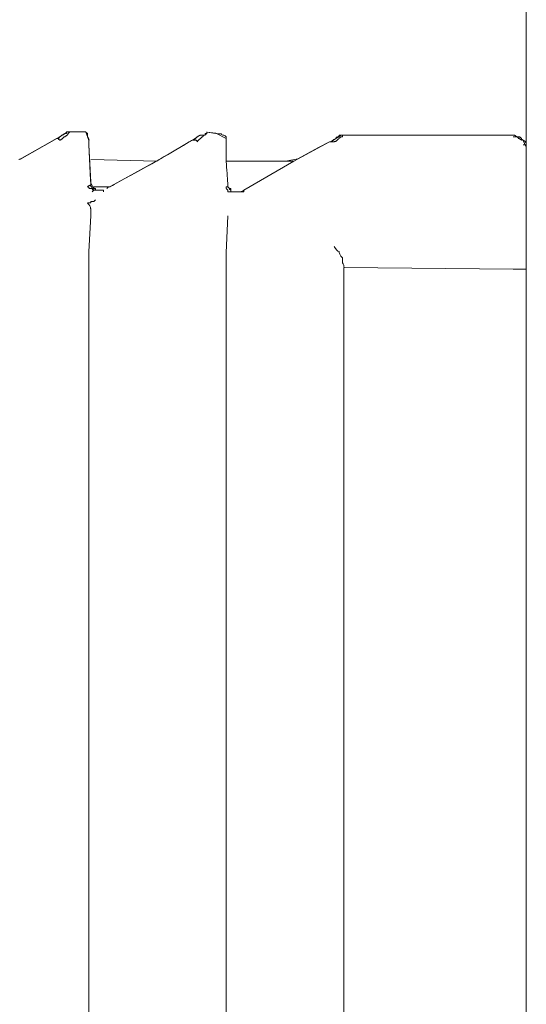
# Model space of a CAD drawing. Units: centimetres. Extents: x 2.2 to 16.1, y 7.8 to 21.2.
# Drawn here: x 14.2 to 14.3, y 19.1 to 19.4 of the extents above; entities that cross this region are included whole.
import ezdxf

# ---------------------------------------------------------------- set-up
doc = ezdxf.new("R2010")
doc.units = ezdxf.units.CM
doc.header["$MEASUREMENT"] = 0
doc.layers.add('COTAS', color=7, linetype='Continuous')
doc.layers.add('Layer 1', color=7, linetype='Continuous')

# ---------------------------------------------------------------- blocks, each defined once
blk = doc.blocks.new('block 69')
at = {"layer": 'COTAS', "color": 7, "lineweight": 9, "true_color": 0xffffff}
blk.add_lwpolyline([(14.33884, 19.35218), (14.33884, 20.96051)], dxfattribs=at)
blk = doc.blocks.new('block 123')
at = {"layer": 'Layer 1', "color": 7, "lineweight": 9, "true_color": 0xffffff}
blk.add_lwpolyline([(14.16497, 19.36822), (14.16599, 19.36866), (14.17298, 19.37262), (14.17788, 19.37541), (14.17811, 19.37541), (14.17978, 19.37653), (14.18154, 19.37762), (14.1828, 19.37762), (14.18786, 19.37762), (14.18894, 19.37472), (14.18894, 19.37318), (14.18951, 19.36106), (14.18954, 19.36002), (14.19065, 19.35828), (14.19065, 19.35882), (14.19518, 19.35882), (14.19599, 19.35882), (14.1965, 19.35903), (14.20452, 19.36345), (14.212, 19.36757), (14.21586, 19.36984), (14.223, 19.37404), (14.22445, 19.37486), (14.22686, 19.37636), (14.22881, 19.37663), (14.22936, 19.37707), (14.22936, 19.37759), (14.23241, 19.37718), (14.236, 19.37537), (14.236, 19.3738), (14.236, 19.37293), (14.236, 19.37009), (14.236, 19.36773), (14.23733, 19.36766), (14.24278, 19.36766), (14.2564, 19.36766), (14.26057, 19.3684), (14.26765, 19.37226), (14.27139, 19.37429), (14.27187, 19.37429), (14.27538, 19.3765), (14.27637, 19.3765), (14.27833, 19.3765), (14.28334, 19.3765), (14.29922, 19.3765), (14.31733, 19.3765), (14.33102, 19.3765), (14.33411, 19.3765), (14.3345, 19.3765), (14.33477, 19.37649), (14.33516, 19.37631), (14.33721, 19.37486), (14.33766, 19.37494), (14.33881, 19.37237), (14.33881, 19.37093), (14.33881, 19.37017), (14.33881, 19.36425), (14.33881, 19.35362), (14.33881, 19.34246), (14.33881, 19.33498), (14.33881, 19.33139), (14.33881, 19.32887), (14.33881, 19.32247), (14.33881, 19.31163), (14.33881, 19.29661), (14.33881, 19.27765), (14.33881, 19.25503), (14.33881, 19.22902), (14.33881, 19.19986), (14.33881, 19.16782), (14.33881, 19.09616), (14.33881, 19.01614)], dxfattribs=at)
blk = doc.blocks.new('block 141')
at = {"layer": 'Layer 1', "color": 7, "lineweight": 9, "true_color": 0xffffff}
blk.add_lwpolyline([(14.19393, 19.35771), (14.19393, 19.35716)], dxfattribs=at)
blk = doc.blocks.new('block 147')
at = {"layer": 'Layer 1', "color": 7, "lineweight": 9, "true_color": 0xffffff}
blk.add_lwpolyline([(14.1901, 19.35714), (14.19065, 19.35769)], dxfattribs=at)
blk = doc.blocks.new('block 154')
at = {"layer": 'Layer 1', "color": 7, "lineweight": 9, "true_color": 0xffffff}
blk.add_lwpolyline([(14.19064, 19.35826), (14.19063, 19.35826), (14.19062, 19.35826), (14.19061, 19.35826), (14.19059, 19.35826), (14.19056, 19.35826), (14.19053, 19.35826), (14.1905, 19.35826), (14.19046, 19.35826), (14.19031, 19.35826), (14.19024, 19.35826), (14.1902, 19.35826), (14.19017, 19.35826), (14.19015, 19.35826), (14.19012, 19.35826), (14.19011, 19.35826), (14.19009, 19.35826), (14.19009, 19.35826), (14.19009, 19.35826), (14.19009, 19.35826), (14.19009, 19.35826), (14.19009, 19.35828), (14.19009, 19.35832), (14.19008, 19.35835), (14.19007, 19.35842), (14.19005, 19.35848), (14.19003, 19.35853), (14.19, 19.35858), (14.18997, 19.35863), (14.18994, 19.35867), (14.1899, 19.35871), (14.18987, 19.35875), (14.18979, 19.35883), (14.18971, 19.35891), (14.18968, 19.35895), (14.18965, 19.359), (14.18962, 19.35904), (14.18959, 19.3591), (14.18957, 19.35915), (14.18955, 19.35921), (14.18955, 19.35925), (14.18954, 19.35928), (14.18954, 19.35932), (14.18954, 19.35935)], dxfattribs=at)
blk = doc.blocks.new('block 155')
at = {"layer": 'Layer 1', "color": 7, "lineweight": 9, "true_color": 0xffffff}
blk.add_lwpolyline([(14.19064, 19.35771), (14.19064, 19.35827)], dxfattribs=at)
blk = doc.blocks.new('block 158')
at = {"layer": 'Layer 1', "color": 7, "lineweight": 9, "true_color": 0xffffff}
blk.add_open_spline([(14.23762, 19.35771), (14.23707, 19.35771), (14.23707, 19.35827), (14.23707, 19.35827)], degree=3, dxfattribs=at)
blk = doc.blocks.new('block 161')
at = {"layer": 'Layer 1', "color": 7, "lineweight": 9, "true_color": 0xffffff}
blk.add_lwpolyline([(14.33884, 19.37097), (14.33884, 19.37152)], dxfattribs=at)
blk = doc.blocks.new('block 162')
at = {"layer": 'Layer 1', "color": 7, "lineweight": 9, "true_color": 0xffffff}
blk.add_open_spline([(14.33721, 19.37486), (14.3366, 19.37541), (14.33605, 19.37541), (14.33605, 19.37541)], degree=3, dxfattribs=at)
blk = doc.blocks.new('block 163')
at = {"layer": 'Layer 1', "color": 7, "lineweight": 9, "true_color": 0xffffff}
blk.add_lwpolyline([(14.33774, 19.37318), (14.33885, 19.37318)], dxfattribs=at)
blk = doc.blocks.new('block 164')
at = {"layer": 'Layer 1', "color": 7, "lineweight": 9, "true_color": 0xffffff}
blk.add_lwpolyline([(14.33553, 19.37596), (14.33437, 19.37596)], dxfattribs=at)
blk = doc.blocks.new('block 167')
at = {"layer": 'Layer 1', "color": 7, "lineweight": 9, "true_color": 0xffffff}
blk.add_lwpolyline([(14.23762, 19.35714), (14.23762, 19.35715), (14.23762, 19.35716), (14.23762, 19.35717), (14.23762, 19.35719), (14.23762, 19.35722), (14.23762, 19.35725), (14.23762, 19.35728), (14.23762, 19.35732), (14.23762, 19.35747), (14.23762, 19.35754), (14.23762, 19.35758), (14.23762, 19.35761), (14.23762, 19.35763), (14.23762, 19.35766), (14.23762, 19.35767), (14.23762, 19.35769), (14.23762, 19.35769), (14.23762, 19.35769), (14.23762, 19.3577), (14.23762, 19.35771), (14.23762, 19.35773), (14.23762, 19.35775), (14.23762, 19.35778), (14.23762, 19.35781), (14.23762, 19.35785), (14.23762, 19.35792), (14.23762, 19.35808), (14.23762, 19.35811), (14.23762, 19.35815), (14.23762, 19.35818), (14.23762, 19.3582), (14.23762, 19.35823), (14.23762, 19.35824), (14.23762, 19.35825), (14.23762, 19.35826)], dxfattribs=at)
blk = doc.blocks.new('block 168')
at = {"layer": 'Layer 1', "color": 7, "lineweight": 9, "true_color": 0xffffff}
blk.add_lwpolyline([(14.19117, 19.35771), (14.19117, 19.35771), (14.19117, 19.35771), (14.19117, 19.35772), (14.19117, 19.35773), (14.19117, 19.35775), (14.19117, 19.35776), (14.19117, 19.3578), (14.19117, 19.35784), (14.19117, 19.35789), (14.19117, 19.35799), (14.19117, 19.35809), (14.19117, 19.35814), (14.19117, 19.35818), (14.19117, 19.35822), (14.19117, 19.35824), (14.19117, 19.35825), (14.19117, 19.35826), (14.19117, 19.35827), (14.19117, 19.35827), (14.19117, 19.35827), (14.19117, 19.35827), (14.19116, 19.35827), (14.19116, 19.35827), (14.19115, 19.35827), (14.19112, 19.35827), (14.19108, 19.35827), (14.19104, 19.35827), (14.191, 19.35827), (14.1909, 19.35827), (14.1908, 19.35827), (14.19075, 19.35827), (14.19071, 19.35827), (14.19067, 19.35827), (14.19065, 19.35827), (14.19064, 19.35827), (14.19063, 19.35827), (14.19062, 19.35827), (14.19062, 19.35827), (14.19062, 19.35827), (14.19062, 19.35828), (14.19062, 19.35829), (14.19062, 19.3583), (14.19062, 19.35832), (14.19062, 19.35836), (14.19062, 19.3584), (14.19062, 19.35845), (14.19062, 19.35855), (14.19062, 19.35865), (14.19062, 19.35869), (14.19062, 19.35874), (14.19062, 19.35877), (14.19062, 19.3588), (14.19062, 19.35881), (14.19062, 19.35881), (14.19062, 19.35882), (14.19062, 19.35882)], dxfattribs=at)
blk = doc.blocks.new('block 213')
at = {"layer": 'Layer 1', "color": 7, "lineweight": 9, "true_color": 0xffffff}
blk.add_lwpolyline([(14.18896, 18.16262), (14.18896, 19.33225)], dxfattribs=at)
blk = doc.blocks.new('block 215')
at = {"layer": 'Layer 1', "color": 7, "lineweight": 9, "true_color": 0xffffff}
blk.add_lwpolyline([(14.18896, 19.33228), (14.18896, 19.3323), (14.18896, 19.33234), (14.18896, 19.3324), (14.18896, 19.33249), (14.18896, 19.33259), (14.18896, 19.33271), (14.18896, 19.33284), (14.18896, 19.33298), (14.18896, 19.33359), (14.18896, 19.33389), (14.18896, 19.33402), (14.18896, 19.33415), (14.18896, 19.33426), (14.18896, 19.33435), (14.18896, 19.33442), (14.18896, 19.33447), (14.18896, 19.33449), (14.18896, 19.33449), (14.18896, 19.33452), (14.18896, 19.33457), (14.18896, 19.33464), (14.18896, 19.33473), (14.18896, 19.33484), (14.18896, 19.33496), (14.18896, 19.3351), (14.18896, 19.33539), (14.18896, 19.336), (14.18896, 19.33614), (14.18896, 19.33628), (14.18896, 19.33639), (14.18896, 19.3365), (14.18896, 19.33658), (14.18896, 19.33665), (14.18896, 19.33669), (14.18896, 19.3367)], dxfattribs=at)
blk = doc.blocks.new('block 223')
at = {"layer": 'Layer 1', "color": 7, "lineweight": 9, "true_color": 0xffffff}
blk.add_lwpolyline([(14.236, 18.16319), (14.236, 19.33172)], dxfattribs=at)
blk = doc.blocks.new('block 225')
at = {"layer": 'Layer 1', "color": 7, "lineweight": 9, "true_color": 0xffffff}
blk.add_lwpolyline([(14.236, 19.3317), (14.236, 19.33172), (14.236, 19.33176), (14.236, 19.33182), (14.236, 19.33191), (14.236, 19.33201), (14.236, 19.33213), (14.236, 19.33226), (14.236, 19.3324), (14.236, 19.33301), (14.236, 19.33331), (14.236, 19.33344), (14.236, 19.33357), (14.236, 19.33368), (14.236, 19.33377), (14.236, 19.33384), (14.236, 19.33389), (14.236, 19.33391), (14.236, 19.33391), (14.236, 19.33394), (14.236, 19.33399), (14.236, 19.33406), (14.236, 19.33415), (14.236, 19.33426), (14.236, 19.33438), (14.236, 19.33452), (14.236, 19.33481), (14.236, 19.33542), (14.236, 19.33556), (14.236, 19.3357), (14.236, 19.33581), (14.236, 19.33592), (14.236, 19.336), (14.236, 19.33607), (14.236, 19.33611), (14.236, 19.33612)], dxfattribs=at)
blk = doc.blocks.new('block 227')
at = {"layer": 'Layer 1', "color": 7, "lineweight": 9, "true_color": 0xffffff}
blk.add_open_spline([(14.27305, 19.33835), (14.27361, 19.33724), (14.27416, 19.33669), (14.27466, 19.33669), (14.27466, 19.33669), (14.27466, 19.33614), (14.27526, 19.33502), (14.27582, 19.33448), (14.27582, 19.33448), (14.27582, 19.33448), (14.27582, 19.33281), (14.27582, 19.33281), (14.27582, 19.33281), (14.27637, 19.33227), (14.27637, 19.33172), (14.27637, 19.33115)], degree=3, knots=[0, 0, 0, 0, 1, 1, 1, 2, 2, 2, 3, 3, 3, 4, 4, 4, 5, 5, 5, 5], dxfattribs=at)
blk = doc.blocks.new('block 229')
at = {"layer": 'Layer 1', "color": 7, "lineweight": 9, "true_color": 0xffffff}
blk.add_lwpolyline([(14.27635, 19.33117), (14.33442, 19.3306)], dxfattribs=at)
blk = doc.blocks.new('block 230')
at = {"layer": 'Layer 1', "color": 7, "lineweight": 9, "true_color": 0xffffff}
blk.add_lwpolyline([(14.27635, 18.16319), (14.27635, 19.33115)], dxfattribs=at)
blk = doc.blocks.new('block 234')
at = {"layer": 'Layer 1', "color": 7, "lineweight": 9, "true_color": 0xffffff}
blk.add_lwpolyline([(14.33884, 19.3306), (14.33883, 19.3306), (14.33879, 19.3306), (14.33874, 19.3306), (14.33867, 19.3306), (14.33858, 19.3306), (14.33849, 19.3306), (14.33828, 19.3306), (14.33808, 19.3306), (14.33798, 19.3306), (14.3379, 19.3306), (14.33783, 19.3306), (14.33777, 19.3306), (14.33774, 19.3306), (14.33773, 19.3306), (14.33772, 19.3306), (14.33771, 19.3306), (14.33765, 19.3306), (14.33757, 19.3306), (14.33747, 19.3306), (14.33734, 19.3306), (14.3372, 19.3306), (14.3369, 19.3306), (14.33659, 19.3306), (14.33645, 19.3306), (14.33632, 19.3306), (14.33622, 19.3306), (14.33614, 19.3306), (14.33608, 19.3306), (14.33607, 19.3306), (14.33606, 19.3306), (14.33606, 19.3306), (14.33605, 19.3306), (14.33599, 19.3306), (14.33591, 19.3306), (14.3358, 19.3306), (14.33568, 19.3306), (14.33554, 19.3306), (14.33523, 19.3306), (14.33493, 19.3306), (14.33479, 19.3306), (14.33466, 19.3306), (14.33456, 19.3306), (14.33447, 19.3306), (14.33442, 19.3306), (14.33441, 19.3306), (14.3344, 19.3306)], dxfattribs=at)
blk = doc.blocks.new('block 235')
at = {"layer": 'Layer 1', "color": 7, "lineweight": 9, "true_color": 0xffffff}
blk.add_lwpolyline([(14.33884, 19.3306), (14.33884, 18.16429)], dxfattribs=at)
blk = doc.blocks.new('block 238')
at = {"layer": 'Layer 1', "color": 7, "lineweight": 9, "true_color": 0xffffff}
blk.add_lwpolyline([(14.33884, 19.33393), (14.33884, 19.33392), (14.33884, 19.3339), (14.33884, 19.33387), (14.33884, 19.33382), (14.33884, 19.33377), (14.33884, 19.33371), (14.33884, 19.33358), (14.33884, 19.33327), (14.33884, 19.33312), (14.33884, 19.33299), (14.33884, 19.33293), (14.33884, 19.33289), (14.33884, 19.33285), (14.33884, 19.33283), (14.33884, 19.33282), (14.33884, 19.33281), (14.33884, 19.3328), (14.33884, 19.33279), (14.33884, 19.33274), (14.33884, 19.33267), (14.33884, 19.33258), (14.33884, 19.33247), (14.33884, 19.33235), (14.33884, 19.33221), (14.33884, 19.33192), (14.33884, 19.33161), (14.33884, 19.3313), (14.33884, 19.33116), (14.33884, 19.33103), (14.33884, 19.33091), (14.33884, 19.33081), (14.33884, 19.33072), (14.33884, 19.33066), (14.33884, 19.33062), (14.33884, 19.33061), (14.33884, 19.3306)], dxfattribs=at)
blk = doc.blocks.new('block 250')
at = {"layer": 'Layer 1', "color": 7, "lineweight": 9, "true_color": 0xffffff}
blk.add_lwpolyline([(14.18896, 19.33667), (14.18957, 19.34884)], dxfattribs=at)
blk = doc.blocks.new('block 251')
at = {"layer": 'Layer 1', "color": 7, "lineweight": 9, "true_color": 0xffffff}
blk.add_lwpolyline([(14.18956, 19.34885), (14.18956, 19.34887), (14.18956, 19.34891), (14.18956, 19.34897), (14.18956, 19.34906), (14.18956, 19.34916), (14.18956, 19.34928), (14.18956, 19.34941), (14.18956, 19.34955), (14.18956, 19.35016), (14.18956, 19.35046), (14.18956, 19.35059), (14.18956, 19.35072), (14.18956, 19.35082), (14.18956, 19.35092), (14.18956, 19.35099), (14.18956, 19.35104), (14.18956, 19.35106), (14.18956, 19.35106), (14.18956, 19.35107), (14.18956, 19.35111), (14.18955, 19.35126), (14.18953, 19.35141), (14.18951, 19.35154), (14.18945, 19.3518), (14.18937, 19.35203), (14.18926, 19.35225), (14.18914, 19.35244), (14.189, 19.35262), (14.18886, 19.3528), (14.18871, 19.35296), (14.1884, 19.35327)], dxfattribs=at)
blk = doc.blocks.new('block 254')
at = {"layer": 'Layer 1', "color": 7, "lineweight": 9, "true_color": 0xffffff}
blk.add_lwpolyline([(14.236, 19.33614), (14.23655, 19.34885)], dxfattribs=at)
blk = doc.blocks.new('block 257')
at = {"layer": 'Layer 1', "color": 7, "lineweight": 9, "true_color": 0xffffff}
blk.add_lwpolyline([(14.33884, 19.37042), (14.33884, 19.33393)], dxfattribs=at)
blk = doc.blocks.new('block 281')
at = {"layer": 'Layer 1', "color": 7, "lineweight": 9, "true_color": 0xffffff}
blk.add_open_spline([(14.19117, 19.35438), (14.19117, 19.35438), (14.19062, 19.35384), (14.19062, 19.35384), (14.19062, 19.35384), (14.19007, 19.35384), (14.18957, 19.35384), (14.18957, 19.35329), (14.18957, 19.35329), (14.18957, 19.35329), (14.18896, 19.35329), (14.18896, 19.35329), (14.18896, 19.35329), (14.18896, 19.35329), (14.18841, 19.35329), (14.18841, 19.35329)], degree=3, knots=[0, 0, 0, 0, 1, 1, 1, 2, 2, 2, 3, 3, 3, 4, 4, 4, 5, 5, 5, 5], dxfattribs=at)
blk = doc.blocks.new('block 372')
at = {"layer": 'Layer 1', "color": 7, "lineweight": 9, "true_color": 0xffffff}
blk.add_open_spline([(14.17902, 19.37486), (14.17847, 19.37486), (14.17847, 19.37541), (14.17847, 19.37541)], degree=3, dxfattribs=at)
blk = doc.blocks.new('block 375')
at = {"layer": 'Layer 1', "color": 7, "lineweight": 9, "true_color": 0xffffff}
blk.add_lwpolyline([(14.17789, 19.37541), (14.16523, 19.36821)], dxfattribs=at)
blk = doc.blocks.new('block 388')
at = {"layer": 'Layer 1', "color": 7, "lineweight": 9, "true_color": 0xffffff}
blk.add_lwpolyline([(14.24205, 19.35714), (14.24094, 19.35714)], dxfattribs=at)
blk = doc.blocks.new('block 389')
at = {"layer": 'Layer 1', "color": 7, "lineweight": 9, "true_color": 0xffffff}
blk.add_open_spline([(14.22602, 19.37429), (14.22602, 19.37484), (14.22545, 19.37484), (14.22491, 19.37484)], degree=3, dxfattribs=at)
blk = doc.blocks.new('block 390')
at = {"layer": 'Layer 1', "color": 7, "lineweight": 9, "true_color": 0xffffff}
blk.add_lwpolyline([(14.19561, 19.35882), (14.19506, 19.35826)], dxfattribs=at)
blk = doc.blocks.new('block 391')
at = {"layer": 'Layer 1', "color": 7, "lineweight": 9, "true_color": 0xffffff}
blk.add_lwpolyline([(14.22439, 19.37486), (14.22431, 19.37481), (14.22409, 19.37468), (14.22373, 19.37447), (14.22326, 19.37419), (14.22269, 19.37386), (14.22203, 19.37347), (14.22131, 19.37304), (14.22052, 19.37258), (14.21714, 19.37059), (14.21551, 19.36963), (14.21477, 19.36919), (14.21408, 19.36879), (14.21348, 19.36843), (14.21298, 19.36813), (14.21258, 19.3679), (14.21231, 19.36774), (14.21218, 19.36767), (14.21216, 19.36766), (14.212, 19.36756), (14.21164, 19.36737), (14.21112, 19.36708), (14.21046, 19.36672), (14.20967, 19.36628), (14.20878, 19.36579), (14.20779, 19.36525), (14.20565, 19.36407), (14.20341, 19.36283), (14.20121, 19.36162), (14.20019, 19.36105), (14.19923, 19.36053), (14.19837, 19.36005), (14.19762, 19.35964), (14.197, 19.3593), (14.19654, 19.35904), (14.19624, 19.35888), (14.19617, 19.35884), (14.19614, 19.35882)], dxfattribs=at)
blk = doc.blocks.new('block 396')
at = {"layer": 'Layer 1', "color": 7, "lineweight": 9, "true_color": 0xffffff}
blk.add_lwpolyline([(14.19393, 19.35771), (14.19117, 19.35771)], dxfattribs=at)
blk = doc.blocks.new('block 397')
at = {"layer": 'Layer 1', "color": 7, "lineweight": 9, "true_color": 0xffffff}
blk.add_lwpolyline([(14.18956, 19.36047), (14.18894, 19.37318)], dxfattribs=at)
blk = doc.blocks.new('block 398')
at = {"layer": 'Layer 1', "color": 7, "lineweight": 9, "true_color": 0xffffff}
blk.add_lwpolyline([(14.18843, 19.35882), (14.18853, 19.35892), (14.18863, 19.359), (14.18874, 19.35908), (14.18884, 19.35914), (14.18894, 19.35919), (14.18903, 19.35924), (14.18913, 19.35927), (14.18921, 19.3593), (14.18929, 19.35932), (14.18936, 19.35934), (14.18943, 19.35935), (14.18948, 19.35936), (14.18953, 19.35937), (14.18956, 19.35937), (14.18958, 19.35937), (14.18959, 19.35937), (14.18959, 19.35937), (14.18959, 19.35938), (14.18959, 19.35939), (14.18959, 19.35942), (14.18959, 19.35946), (14.18959, 19.3595), (14.18959, 19.35954), (14.18959, 19.35964), (14.18959, 19.35974), (14.18959, 19.35979), (14.18959, 19.35983), (14.18959, 19.35987), (14.18959, 19.35989), (14.18959, 19.35991), (14.18959, 19.35992), (14.18959, 19.35992), (14.18959, 19.35994), (14.18959, 19.35997), (14.18959, 19.36), (14.18959, 19.36005), (14.18959, 19.36009), (14.18959, 19.36019), (14.18959, 19.36029), (14.18959, 19.36034), (14.18959, 19.36038), (14.18959, 19.36042), (14.18959, 19.36044), (14.18959, 19.36046), (14.18959, 19.36047)], dxfattribs=at)
blk = doc.blocks.new('block 399')
at = {"layer": 'Layer 1', "color": 7, "lineweight": 9, "true_color": 0xffffff}
blk.add_lwpolyline([(14.18843, 19.35882), (14.18843, 19.35882), (14.18844, 19.35882), (14.18848, 19.35882), (14.18853, 19.35881), (14.1886, 19.35879), (14.18868, 19.35876), (14.18875, 19.35872), (14.18883, 19.35866), (14.18886, 19.35862), (14.18889, 19.35858), (14.18892, 19.35854), (14.18894, 19.35848), (14.18896, 19.35842), (14.18897, 19.35836), (14.18898, 19.35828), (14.18898, 19.35826), (14.18898, 19.35826), (14.18898, 19.35826), (14.18898, 19.35826), (14.18899, 19.35826), (14.189, 19.35826), (14.18905, 19.35826), (14.18912, 19.35826), (14.1892, 19.35826), (14.18928, 19.35826), (14.18937, 19.35826), (14.18945, 19.35826), (14.18951, 19.35826), (14.18956, 19.35826), (14.18958, 19.35826), (14.18959, 19.35826), (14.18959, 19.35826), (14.18962, 19.35826), (14.18967, 19.35826), (14.18972, 19.35826), (14.18979, 19.35826), (14.18993, 19.35826), (14.18999, 19.35826), (14.19004, 19.35826), (14.19008, 19.35826), (14.19009, 19.35826), (14.19009, 19.35826), (14.19009, 19.35818), (14.1901, 19.35812), (14.19012, 19.35806), (14.19014, 19.358), (14.19016, 19.35795), (14.19019, 19.35791), (14.19026, 19.35784), (14.19034, 19.35779), (14.19041, 19.35775), (14.19049, 19.35773), (14.19055, 19.35772), (14.1906, 19.35771), (14.19062, 19.35771), (14.19063, 19.35771), (14.19064, 19.35771), (14.19066, 19.35771), (14.19067, 19.35771), (14.19072, 19.35771), (14.19079, 19.35771), (14.19086, 19.35771), (14.19101, 19.35771), (14.19108, 19.35771), (14.19114, 19.35771), (14.19117, 19.35771), (14.19118, 19.35771), (14.19119, 19.35771)], dxfattribs=at)
blk = doc.blocks.new('block 403')
at = {"layer": 'Layer 1', "color": 7, "lineweight": 9, "true_color": 0xffffff}
blk.add_lwpolyline([(14.27305, 19.37429), (14.27189, 19.37429)], dxfattribs=at)
blk = doc.blocks.new('block 404')
at = {"layer": 'Layer 1', "color": 7, "lineweight": 9, "true_color": 0xffffff}
blk.add_lwpolyline([(14.24205, 19.35771), (14.24205, 19.35716)], dxfattribs=at)
blk = doc.blocks.new('block 405')
at = {"layer": 'Layer 1', "color": 7, "lineweight": 9, "true_color": 0xffffff}
blk.add_lwpolyline([(14.25922, 19.36765), (14.24202, 19.35769)], dxfattribs=at)
blk = doc.blocks.new('block 406')
at = {"layer": 'Layer 1', "color": 7, "lineweight": 9, "true_color": 0xffffff}
blk.add_lwpolyline([(14.27137, 19.37429), (14.2592, 19.36765)], dxfattribs=at)
blk = doc.blocks.new('block 411')
at = {"layer": 'Layer 1', "color": 7, "lineweight": 9, "true_color": 0xffffff}
blk.add_lwpolyline([(14.24044, 19.35714), (14.23762, 19.35714)], dxfattribs=at)
blk = doc.blocks.new('block 412')
at = {"layer": 'Layer 1', "color": 7, "lineweight": 9, "true_color": 0xffffff}
blk.add_lwpolyline([(14.23654, 19.35993), (14.23653, 19.35998), (14.23652, 19.36013), (14.23651, 19.36035), (14.23649, 19.36065), (14.23646, 19.36101), (14.23643, 19.36143), (14.2364, 19.36189), (14.23636, 19.36238), (14.23629, 19.36344), (14.23621, 19.36453), (14.23614, 19.36556), (14.2361, 19.36604), (14.23607, 19.36647), (14.23605, 19.36685), (14.23602, 19.36717), (14.23601, 19.36742), (14.23599, 19.36759), (14.23599, 19.36767), (14.23599, 19.36768), (14.23599, 19.36773), (14.23599, 19.36784), (14.23599, 19.368), (14.23599, 19.36821), (14.23599, 19.36845), (14.23599, 19.36873), (14.23599, 19.36904), (14.23599, 19.3697), (14.23599, 19.37108), (14.23599, 19.37169), (14.23599, 19.37196), (14.23599, 19.37219), (14.23599, 19.37238), (14.23599, 19.37252), (14.23599, 19.37262), (14.23599, 19.37265)], dxfattribs=at)
blk = doc.blocks.new('block 413')
at = {"layer": 'Layer 1', "color": 7, "lineweight": 9, "true_color": 0xffffff}
blk.add_lwpolyline([(14.236, 19.35882), (14.23655, 19.35882)], dxfattribs=at)
blk = doc.blocks.new('block 414')
at = {"layer": 'Layer 1', "color": 7, "lineweight": 9, "true_color": 0xffffff}
blk.add_lwpolyline([(14.236, 19.35882), (14.236, 19.35882), (14.236, 19.35881), (14.236, 19.35879), (14.236, 19.35877), (14.236, 19.35874), (14.236, 19.35871), (14.236, 19.35864), (14.236, 19.35849), (14.236, 19.35841), (14.236, 19.35834), (14.236, 19.35832), (14.236, 19.35829), (14.236, 19.35828), (14.236, 19.35826), (14.236, 19.35826), (14.23601, 19.35826), (14.23601, 19.35825), (14.23603, 19.35823), (14.23605, 19.35821), (14.23607, 19.35819), (14.2361, 19.35816), (14.23613, 19.35813), (14.2362, 19.35806), (14.23628, 19.35798), (14.23635, 19.35791), (14.23643, 19.35784), (14.23646, 19.3578), (14.23649, 19.35778), (14.23651, 19.35775), (14.23653, 19.35773), (14.23654, 19.35772), (14.23655, 19.35771), (14.23655, 19.35771), (14.23655, 19.3577), (14.23655, 19.35769), (14.23655, 19.35767), (14.23655, 19.35765), (14.23655, 19.35762), (14.23655, 19.35756), (14.23655, 19.35748), (14.23655, 19.35733), (14.23655, 19.35727), (14.23655, 19.35724), (14.23655, 19.35721), (14.23655, 19.35719), (14.23655, 19.35717), (14.23655, 19.35716), (14.23655, 19.35716), (14.23656, 19.35716), (14.23657, 19.35716), (14.23658, 19.35716), (14.2366, 19.35716), (14.23663, 19.35716), (14.23666, 19.35716), (14.23673, 19.35716), (14.23689, 19.35716), (14.23696, 19.35716), (14.23703, 19.35716), (14.23706, 19.35716), (14.23708, 19.35716), (14.2371, 19.35716), (14.23711, 19.35716), (14.23712, 19.35716), (14.23712, 19.35716), (14.23712, 19.35716), (14.23713, 19.35716), (14.23715, 19.35716), (14.23717, 19.35716), (14.23719, 19.35716), (14.23725, 19.35716), (14.23731, 19.35716), (14.23745, 19.35716), (14.23751, 19.35716), (14.23754, 19.35716), (14.23756, 19.35716), (14.23758, 19.35716), (14.23759, 19.35716), (14.2376, 19.35716), (14.2376, 19.35716)], dxfattribs=at)
blk = doc.blocks.new('block 422')
at = {"layer": 'Layer 1', "color": 7, "lineweight": 9, "true_color": 0xffffff}
blk.add_lwpolyline([(14.24044, 19.35714), (14.24044, 19.35714), (14.24045, 19.35714), (14.24047, 19.35714), (14.24049, 19.35714), (14.24052, 19.35714), (14.24055, 19.35714), (14.24061, 19.35714), (14.24077, 19.35714), (14.24084, 19.35714), (14.2409, 19.35714), (14.24093, 19.35714), (14.24095, 19.35714), (14.24097, 19.35714), (14.24098, 19.35714), (14.24099, 19.35714), (14.24099, 19.35714), (14.24099, 19.35714), (14.241, 19.35714), (14.24101, 19.35714), (14.24109, 19.35715), (14.24117, 19.35716), (14.24124, 19.35718), (14.24131, 19.3572), (14.24138, 19.35723), (14.24145, 19.35726), (14.24152, 19.35729), (14.24158, 19.35733), (14.24164, 19.35737), (14.2417, 19.35741), (14.24176, 19.35744), (14.24181, 19.35748), (14.24185, 19.35752), (14.24189, 19.35755), (14.24193, 19.35759), (14.24196, 19.35762), (14.24199, 19.35764), (14.24201, 19.35766), (14.24203, 19.35768), (14.24204, 19.35769), (14.24204, 19.35769)], dxfattribs=at)
blk = doc.blocks.new('block 492')
at = {"layer": 'Layer 1', "color": 7, "lineweight": 9, "true_color": 0xffffff}
blk.add_lwpolyline([(14.18125, 19.37762), (14.18125, 19.37762), (14.18126, 19.37762), (14.18128, 19.37762), (14.1813, 19.37762), (14.18132, 19.37762), (14.18135, 19.37762), (14.18139, 19.37762), (14.18142, 19.37762), (14.18157, 19.37762), (14.18165, 19.37762), (14.18168, 19.37762), (14.18171, 19.37762), (14.18174, 19.37762), (14.18176, 19.37762), (14.18178, 19.37762), (14.18179, 19.37762), (14.1818, 19.37762), (14.1818, 19.37762), (14.1818, 19.37762), (14.18181, 19.37762), (14.18183, 19.37762), (14.18185, 19.37762), (14.18188, 19.37762), (14.18191, 19.37762), (14.18195, 19.37762), (14.18202, 19.37762), (14.18217, 19.37762), (14.18221, 19.37762), (14.18224, 19.37762), (14.18227, 19.37762), (14.18229, 19.37762), (14.18231, 19.37762), (14.18233, 19.37762), (14.18234, 19.37762), (14.18234, 19.37762)], dxfattribs=at)
blk = doc.blocks.new('block 493')
at = {"layer": 'Layer 1', "color": 7, "lineweight": 9, "true_color": 0xffffff}
blk.add_lwpolyline([(14.18233, 19.37762), (14.18232, 19.37761), (14.1823, 19.37759), (14.18228, 19.37756), (14.18224, 19.37753), (14.1822, 19.37749), (14.18215, 19.37744), (14.18205, 19.37733), (14.18194, 19.37723), (14.1819, 19.37718), (14.18185, 19.37714), (14.18182, 19.3771), (14.18179, 19.37708), (14.18177, 19.37706), (14.18176, 19.37705), (14.18176, 19.37696), (14.18174, 19.37687), (14.18171, 19.37679), (14.18167, 19.37673), (14.18162, 19.37667), (14.18156, 19.37661), (14.1815, 19.37656), (14.18143, 19.3765), (14.18127, 19.3764), (14.18109, 19.37628), (14.181, 19.37621), (14.1809, 19.37614), (14.18081, 19.37605), (14.18071, 19.37596), (14.1806, 19.37594), (14.18049, 19.37591), (14.18038, 19.37585), (14.18027, 19.37578), (14.18016, 19.3757), (14.18006, 19.3756), (14.17984, 19.3754), (14.17963, 19.37519), (14.17952, 19.3751), (14.17942, 19.37502), (14.17932, 19.37494), (14.17921, 19.37489), (14.17911, 19.37485), (14.17901, 19.37484)], dxfattribs=at)
blk = doc.blocks.new('block 494')
at = {"layer": 'Layer 1', "color": 7, "lineweight": 9, "true_color": 0xffffff}
blk.add_lwpolyline([(14.18125, 19.37762), (14.18125, 19.3776), (14.18125, 19.37756), (14.18125, 19.37751), (14.18125, 19.37744), (14.18125, 19.37728), (14.18125, 19.37721), (14.18125, 19.37714), (14.18125, 19.37709), (14.18125, 19.37706), (14.18125, 19.37705), (14.18122, 19.37705), (14.18118, 19.37705), (14.18112, 19.37705), (14.18096, 19.37705), (14.18081, 19.37705), (14.18075, 19.37705), (14.18071, 19.37705), (14.18068, 19.37705), (14.18068, 19.37705), (14.18068, 19.37705), (14.18066, 19.37703), (14.18064, 19.37702), (14.18061, 19.37699), (14.18058, 19.37697), (14.1805, 19.3769), (14.18039, 19.37683), (14.18028, 19.37675), (14.18015, 19.37668), (14.18001, 19.37661), (14.17987, 19.37655), (14.17972, 19.37652), (14.17959, 19.3765), (14.17958, 19.3765), (14.17957, 19.37649), (14.17955, 19.37647), (14.17953, 19.37645), (14.1795, 19.37642), (14.17946, 19.37639), (14.17942, 19.37635), (14.17938, 19.3763), (14.17927, 19.3762), (14.17915, 19.37608), (14.17902, 19.37595), (14.17888, 19.37581), (14.17858, 19.37551), (14.1785, 19.37543), (14.17848, 19.37541), (14.17847, 19.37541), (14.17847, 19.37541), (14.17847, 19.37541), (14.17847, 19.37541), (14.17843, 19.37541), (14.17838, 19.37541), (14.17831, 19.37541), (14.17822, 19.37541), (14.17805, 19.37541), (14.17798, 19.37541), (14.17792, 19.37541), (14.17788, 19.37541), (14.17787, 19.37541), (14.17786, 19.37541)], dxfattribs=at)
blk = doc.blocks.new('block 498')
at = {"layer": 'Layer 1', "color": 7, "lineweight": 9, "true_color": 0xffffff}
blk.add_lwpolyline([(14.18622, 19.37762), (14.18234, 19.37762)], dxfattribs=at)
blk = doc.blocks.new('block 502')
at = {"layer": 'Layer 1', "color": 7, "lineweight": 9, "true_color": 0xffffff}
blk.add_open_spline([(14.18622, 19.37762), (14.18622, 19.37762), (14.18786, 19.37762), (14.18786, 19.37762), (14.18786, 19.37762), (14.18786, 19.37762), (14.18843, 19.37705), (14.18843, 19.3765), (14.18843, 19.3765), (14.18843, 19.3765), (14.18843, 19.37596), (14.18843, 19.37596), (14.18843, 19.37596), (14.18898, 19.37541), (14.18898, 19.37484), (14.18898, 19.37484)], degree=3, knots=[0, 0, 0, 0, 1, 1, 1, 2, 2, 2, 3, 3, 3, 4, 4, 4, 5, 5, 5, 5], dxfattribs=at)
blk = doc.blocks.new('block 503')
at = {"layer": 'Layer 1', "color": 7, "lineweight": 9, "true_color": 0xffffff}
blk.add_lwpolyline([(14.18896, 19.37318), (14.18896, 19.37318), (14.18896, 19.37319), (14.18896, 19.37321), (14.18896, 19.37324), (14.18896, 19.37328), (14.18896, 19.37334), (14.18896, 19.37339), (14.18896, 19.37346), (14.18896, 19.37353), (14.18896, 19.37368), (14.18896, 19.37384), (14.18896, 19.37399), (14.18896, 19.37406), (14.18896, 19.37412), (14.18896, 19.37417), (14.18896, 19.37422), (14.18896, 19.37426), (14.18896, 19.37428), (14.18896, 19.37429), (14.18896, 19.37429), (14.18896, 19.37429), (14.18896, 19.3743), (14.18896, 19.37431), (14.18896, 19.37433), (14.18896, 19.37435), (14.18896, 19.37438), (14.18896, 19.37444), (14.18896, 19.37452), (14.18896, 19.37467), (14.18896, 19.37474), (14.18896, 19.37477), (14.18896, 19.37479), (14.18896, 19.37481), (14.18896, 19.37483), (14.18896, 19.37484), (14.18896, 19.37484)], dxfattribs=at)
blk = doc.blocks.new('block 504')
at = {"layer": 'Layer 1', "color": 7, "lineweight": 9, "true_color": 0xffffff}
blk.add_lwpolyline([(14.22882, 19.3765), (14.22882, 19.3765), (14.22882, 19.37651), (14.22882, 19.37651), (14.22882, 19.37652), (14.22882, 19.37652), (14.22882, 19.37653), (14.22882, 19.37654), (14.22882, 19.37655), (14.22882, 19.37658), (14.22882, 19.37661), (14.22882, 19.37664), (14.22882, 19.37668), (14.22882, 19.37671), (14.22882, 19.37675), (14.22882, 19.37683), (14.22882, 19.37687), (14.22882, 19.3769), (14.22882, 19.37694), (14.22882, 19.37697), (14.22882, 19.37699), (14.22882, 19.37701), (14.22882, 19.37702), (14.22882, 19.37703), (14.22882, 19.37703), (14.22882, 19.37704), (14.22882, 19.37705), (14.22882, 19.37705), (14.22882, 19.37705), (14.22882, 19.37705), (14.22883, 19.37705), (14.22883, 19.37705), (14.22884, 19.37705), (14.22884, 19.37705), (14.22885, 19.37705), (14.22886, 19.37705), (14.22887, 19.37705), (14.22888, 19.37705), (14.22891, 19.37705), (14.22894, 19.37705), (14.22897, 19.37705), (14.22901, 19.37705), (14.22905, 19.37705), (14.22912, 19.37705), (14.22916, 19.37705), (14.2292, 19.37705), (14.22923, 19.37705), (14.22927, 19.37705), (14.2293, 19.37705), (14.22932, 19.37705), (14.22933, 19.37705), (14.22934, 19.37705), (14.22935, 19.37705), (14.22936, 19.37705), (14.22937, 19.37705), (14.22937, 19.37705), (14.22937, 19.37705), (14.22937, 19.37705)], dxfattribs=at)
blk = doc.blocks.new('block 505')
at = {"layer": 'Layer 1', "color": 7, "lineweight": 9, "true_color": 0xffffff}
blk.add_lwpolyline([(14.22936, 19.37762), (14.22936, 19.37761), (14.22936, 19.3776), (14.22936, 19.37756), (14.22936, 19.37751), (14.22936, 19.37744), (14.22936, 19.37728), (14.22936, 19.37721), (14.22936, 19.37714), (14.22936, 19.37709), (14.22936, 19.37706), (14.22936, 19.37705), (14.22936, 19.37705), (14.22935, 19.37705), (14.22934, 19.37705), (14.22931, 19.37705), (14.22924, 19.37704), (14.22918, 19.37703), (14.22912, 19.37701), (14.22907, 19.37699), (14.22899, 19.37693), (14.22892, 19.37685), (14.22888, 19.37678), (14.22885, 19.3767), (14.22883, 19.37663), (14.22881, 19.37657), (14.22881, 19.37653), (14.22881, 19.37651), (14.2288, 19.3765), (14.22877, 19.3765), (14.22871, 19.3765), (14.22864, 19.3765), (14.22856, 19.3765), (14.22839, 19.3765), (14.22831, 19.3765), (14.22825, 19.3765), (14.22821, 19.3765), (14.2282, 19.3765), (14.2282, 19.3765), (14.2282, 19.37649), (14.22819, 19.37645), (14.22819, 19.3764), (14.22817, 19.37633), (14.22815, 19.37626), (14.22811, 19.37618), (14.22806, 19.3761), (14.22799, 19.37604), (14.22791, 19.37599), (14.22785, 19.37597), (14.2278, 19.37596), (14.22773, 19.37596), (14.22772, 19.37596), (14.2277, 19.37595), (14.22768, 19.37593), (14.22761, 19.37585), (14.22729, 19.37554), (14.22665, 19.37492), (14.22632, 19.3746), (14.22599, 19.37429)], dxfattribs=at)
blk = doc.blocks.new('block 506')
at = {"layer": 'Layer 1', "color": 7, "lineweight": 9, "true_color": 0xffffff}
blk.add_open_spline([(14.22823, 19.3765), (14.22823, 19.3765), (14.22768, 19.3765), (14.22768, 19.3765), (14.22768, 19.3765), (14.22768, 19.3765), (14.22712, 19.3765), (14.22712, 19.3765), (14.22712, 19.3765), (14.22602, 19.37596), (14.22547, 19.37541), (14.22491, 19.37484), (14.22491, 19.37484), (14.22491, 19.37484), (14.22442, 19.37484), (14.22442, 19.37484)], degree=3, knots=[0, 0, 0, 0, 1, 1, 1, 2, 2, 2, 3, 3, 3, 4, 4, 4, 5, 5, 5, 5], dxfattribs=at)
blk = doc.blocks.new('block 510')
at = {"layer": 'Layer 1', "color": 7, "lineweight": 9, "true_color": 0xffffff}
blk.add_lwpolyline([(14.2332, 19.37704), (14.22937, 19.3776)], dxfattribs=at)
blk = doc.blocks.new('block 514')
at = {"layer": 'Layer 1', "color": 7, "lineweight": 9, "true_color": 0xffffff}
blk.add_open_spline([(14.2332, 19.37704), (14.2332, 19.37704), (14.23436, 19.37704), (14.23436, 19.37704), (14.23436, 19.37704), (14.23436, 19.37649), (14.23486, 19.37649), (14.23541, 19.37649), (14.23541, 19.37649), (14.23602, 19.37594), (14.23602, 19.37594), (14.23602, 19.37538), (14.23602, 19.37538), (14.23602, 19.37538), (14.23602, 19.37428), (14.23602, 19.37428)], degree=3, knots=[0, 0, 0, 0, 1, 1, 1, 2, 2, 2, 3, 3, 3, 4, 4, 4, 5, 5, 5, 5], dxfattribs=at)
blk = doc.blocks.new('block 515')
at = {"layer": 'Layer 1', "color": 7, "lineweight": 9, "true_color": 0xffffff}
blk.add_lwpolyline([(14.236, 19.37263), (14.236, 19.37263), (14.236, 19.37264), (14.236, 19.37266), (14.236, 19.37269), (14.236, 19.37273), (14.236, 19.37279), (14.236, 19.37285), (14.236, 19.37291), (14.236, 19.37298), (14.236, 19.37314), (14.236, 19.37329), (14.236, 19.37344), (14.236, 19.37351), (14.236, 19.37357), (14.236, 19.37363), (14.236, 19.37367), (14.236, 19.37371), (14.236, 19.37373), (14.236, 19.37374), (14.236, 19.37374), (14.236, 19.37375), (14.236, 19.37375), (14.236, 19.37376), (14.236, 19.37378), (14.236, 19.3738), (14.236, 19.37383), (14.236, 19.37389), (14.236, 19.37397), (14.236, 19.37412), (14.236, 19.37419), (14.236, 19.37422), (14.236, 19.37424), (14.236, 19.37426), (14.236, 19.37428), (14.236, 19.37429), (14.236, 19.37429)], dxfattribs=at)
blk = doc.blocks.new('block 516')
at = {"layer": 'Layer 1', "color": 7, "lineweight": 9, "true_color": 0xffffff}
blk.add_lwpolyline([(14.27581, 19.3765), (14.27581, 19.3765), (14.27581, 19.37648), (14.27581, 19.37645), (14.27581, 19.37642), (14.27581, 19.37633), (14.27581, 19.37623), (14.27581, 19.37613), (14.27581, 19.37604), (14.27581, 19.37601), (14.27581, 19.37598), (14.27581, 19.37596), (14.27581, 19.37596), (14.27571, 19.37595), (14.27562, 19.37595), (14.27555, 19.37595), (14.27548, 19.37595), (14.27542, 19.37594), (14.27536, 19.37593), (14.2753, 19.37591), (14.27525, 19.37589), (14.27519, 19.37586), (14.27514, 19.37582), (14.27507, 19.37578), (14.27501, 19.37572), (14.27493, 19.37566), (14.27485, 19.37559), (14.27475, 19.3755), (14.27465, 19.37541), (14.27446, 19.3752), (14.27426, 19.37499), (14.27406, 19.37481), (14.27396, 19.37472), (14.27386, 19.37464), (14.27376, 19.37456), (14.27366, 19.3745), (14.27356, 19.37444), (14.27346, 19.37439), (14.27335, 19.37435), (14.27325, 19.37432), (14.27315, 19.3743), (14.27305, 19.37429)], dxfattribs=at)
blk = doc.blocks.new('block 517')
at = {"layer": 'Layer 1', "color": 7, "lineweight": 9, "true_color": 0xffffff}
blk.add_lwpolyline([(14.27635, 19.3765), (14.27635, 19.3765), (14.27634, 19.3765), (14.27632, 19.3765), (14.2763, 19.3765), (14.27628, 19.3765), (14.27625, 19.3765), (14.27621, 19.3765), (14.27618, 19.3765), (14.27602, 19.3765), (14.27594, 19.3765), (14.27591, 19.3765), (14.27588, 19.3765), (14.27585, 19.3765), (14.27583, 19.3765), (14.27581, 19.3765), (14.2758, 19.3765), (14.27579, 19.3765), (14.27579, 19.3765), (14.27578, 19.3765), (14.27577, 19.3765), (14.27575, 19.3765), (14.27573, 19.3765), (14.2757, 19.3765), (14.27567, 19.3765), (14.27564, 19.3765), (14.27557, 19.3765), (14.27541, 19.3765), (14.27538, 19.3765), (14.27535, 19.3765), (14.27532, 19.3765), (14.27529, 19.3765), (14.27527, 19.3765), (14.27525, 19.3765), (14.27524, 19.3765), (14.27524, 19.3765)], dxfattribs=at)
blk = doc.blocks.new('block 518')
at = {"layer": 'Layer 1', "color": 7, "lineweight": 9, "true_color": 0xffffff}
blk.add_open_spline([(14.27526, 19.3765), (14.27526, 19.3765), (14.27466, 19.3765), (14.27466, 19.3765), (14.27466, 19.3765), (14.27466, 19.37596), (14.2741, 19.37596), (14.27361, 19.37596), (14.27361, 19.37596), (14.27361, 19.37541), (14.2725, 19.37484), (14.27189, 19.37429), (14.27189, 19.37429), (14.27189, 19.37429), (14.27138, 19.37429), (14.27138, 19.37429)], degree=3, knots=[0, 0, 0, 0, 1, 1, 1, 2, 2, 2, 3, 3, 3, 4, 4, 4, 5, 5, 5, 5], dxfattribs=at)
blk = doc.blocks.new('block 522')
at = {"layer": 'Layer 1', "color": 7, "lineweight": 9, "true_color": 0xffffff}
blk.add_lwpolyline([(14.3344, 19.3765), (14.27634, 19.3765)], dxfattribs=at)
blk = doc.blocks.new('block 524')
at = {"layer": 'Layer 1', "color": 7, "lineweight": 9, "true_color": 0xffffff}
blk.add_lwpolyline([(14.33884, 19.37318), (14.33883, 19.37354), (14.3388, 19.37372), (14.33875, 19.37391), (14.33871, 19.374), (14.33866, 19.37409), (14.3386, 19.37418), (14.33852, 19.37427), (14.33844, 19.37436), (14.33834, 19.37445), (14.33822, 19.37454), (14.33809, 19.37464), (14.33794, 19.37473), (14.33778, 19.37482), (14.33773, 19.37484), (14.33771, 19.37486), (14.33767, 19.3749), (14.3376, 19.37497), (14.33753, 19.37502), (14.33748, 19.37505), (14.33743, 19.37508), (14.33739, 19.37509), (14.33735, 19.37508), (14.33732, 19.37507), (14.33728, 19.37503), (14.33725, 19.37498), (14.33723, 19.37492), (14.33723, 19.37487), (14.33722, 19.37484), (14.33722, 19.37484), (14.33722, 19.37485), (14.33722, 19.37489), (14.33722, 19.37496), (14.33722, 19.37504), (14.33722, 19.37522), (14.33722, 19.3753), (14.33722, 19.37535), (14.33722, 19.37539), (14.33722, 19.37539), (14.33722, 19.37539), (14.33722, 19.37539), (14.33721, 19.3754), (14.33712, 19.37549), (14.33703, 19.37556), (14.33696, 19.37563), (14.33689, 19.37569), (14.33683, 19.37574), (14.33672, 19.37582), (14.33662, 19.37587), (14.33653, 19.37591), (14.33642, 19.37593), (14.3363, 19.37594), (14.33616, 19.37594), (14.33608, 19.37594), (14.33607, 19.37594), (14.33606, 19.37594), (14.33606, 19.37594), (14.33606, 19.37594), (14.33603, 19.37594), (14.33597, 19.37594), (14.33589, 19.37594), (14.33571, 19.37594), (14.33563, 19.37594), (14.33557, 19.37594), (14.33553, 19.37594), (14.33552, 19.37594), (14.33551, 19.37594), (14.33549, 19.37597), (14.33542, 19.37605), (14.33535, 19.37613), (14.33529, 19.37619), (14.33523, 19.37625), (14.33513, 19.37634), (14.33504, 19.37641), (14.33495, 19.37646), (14.33485, 19.37648), (14.33473, 19.3765), (14.33458, 19.3765), (14.3345, 19.3765), (14.3344, 19.3765)], dxfattribs=at)
blk = doc.blocks.new('block 525')
at = {"layer": 'Layer 1', "color": 7, "lineweight": 9, "true_color": 0xffffff}
blk.add_lwpolyline([(14.33884, 19.37318), (14.33884, 19.37152)], dxfattribs=at)
blk = doc.blocks.new('block 527')
at = {"layer": 'Layer 1', "color": 7, "lineweight": 9, "true_color": 0xffffff}
blk.add_lwpolyline([(14.236, 19.36765), (14.25924, 19.36765)], dxfattribs=at)
blk = doc.blocks.new('block 535')
at = {"layer": 'Layer 1', "color": 7, "lineweight": 9, "true_color": 0xffffff}
blk.add_lwpolyline([(14.19064, 19.35882), (14.19065, 19.35882), (14.19067, 19.35882), (14.19071, 19.35882), (14.19076, 19.35882), (14.19083, 19.35882), (14.19091, 19.35882), (14.1911, 19.35882), (14.19133, 19.35882), (14.1916, 19.35882), (14.1919, 19.35882), (14.19221, 19.35882), (14.1929, 19.35882), (14.19359, 19.35882), (14.19393, 19.35882), (14.19426, 19.35882), (14.19456, 19.35882), (14.19484, 19.35882), (14.19509, 19.35882), (14.1953, 19.35882), (14.19538, 19.35882), (14.19546, 19.35882), (14.19552, 19.35882), (14.19557, 19.35882), (14.1956, 19.35882), (14.19562, 19.35882), (14.19562, 19.35882), (14.19563, 19.35882), (14.19566, 19.35882), (14.19571, 19.35882), (14.19585, 19.35882), (14.196, 19.35882), (14.19607, 19.35882), (14.19612, 19.35882), (14.19616, 19.35882), (14.19617, 19.35882)], dxfattribs=at)
blk = doc.blocks.new('block 555')
at = {"layer": 'Layer 1', "color": 7, "lineweight": 9, "true_color": 0xffffff}
blk.add_lwpolyline([(14.18956, 19.36821), (14.21218, 19.36766)], dxfattribs=at)
blk = doc.blocks.new('block 618')
at = {"layer": 'Layer 1', "color": 7, "lineweight": 9, "true_color": 0xffffff}
blk.add_open_spline([(14.23762, 19.35826), (14.23762, 19.35826), (14.23707, 19.35826), (14.23707, 19.35826), (14.23707, 19.35826), (14.23707, 19.35826), (14.23652, 19.35881), (14.23652, 19.35935), (14.23652, 19.35935), (14.23652, 19.35935), (14.23652, 19.35935), (14.23652, 19.3599), (14.23652, 19.3599)], degree=3, knots=[0, 0, 0, 0, 1, 1, 1, 2, 2, 2, 3, 3, 3, 4, 4, 4, 4], dxfattribs=at)
blk = doc.blocks.new('block 1948')
at = {"layer": 'DEFPOINTS', "color": 7, "lineweight": 9, "true_color": 0xffffff}
blk.add_lwpolyline([(14.33884, 19.35218), (14.33884, 19.35218)], dxfattribs=at)

msp = doc.modelspace()

# ---------------------------------------------------------------- block references
at = {"layer": 'COTAS'}
msp.add_blockref('block 69', (0, 0), dxfattribs=at)
at = {"layer": 'DEFPOINTS'}
msp.add_blockref('block 1948', (0, 0), dxfattribs=at)
at = {"layer": 'Layer 1'}
for name in ['block 123', 'block 494', 'block 493', 'block 492', 'block 498', 'block 502', 'block 505', 'block 504', 'block 510', 'block 514', 'block 375', 'block 372', 'block 397', 'block 503', 'block 391', 'block 506', 'block 389', 'block 515', 'block 406', 'block 518', 'block 403', 'block 516', 'block 517', 'block 522', 'block 164', 'block 524', 'block 162', 'block 163', 'block 525', 'block 412', 'block 161', 'block 257', 'block 555', 'block 527', 'block 405', 'block 398', 'block 618', 'block 399', 'block 154', 'block 147', 'block 168', 'block 535', 'block 155', 'block 396', 'block 141', 'block 390', 'block 413', 'block 414', 'block 158', 'block 167', 'block 411', 'block 422', 'block 388', 'block 404', 'block 251', 'block 281', 'block 250', 'block 254', 'block 215', 'block 225', 'block 227', 'block 238', 'block 213', 'block 223', 'block 229', 'block 230', 'block 234', 'block 235']:
    msp.add_blockref(name, (0, 0), dxfattribs=at)

doc.saveas('drawing.dxf')
